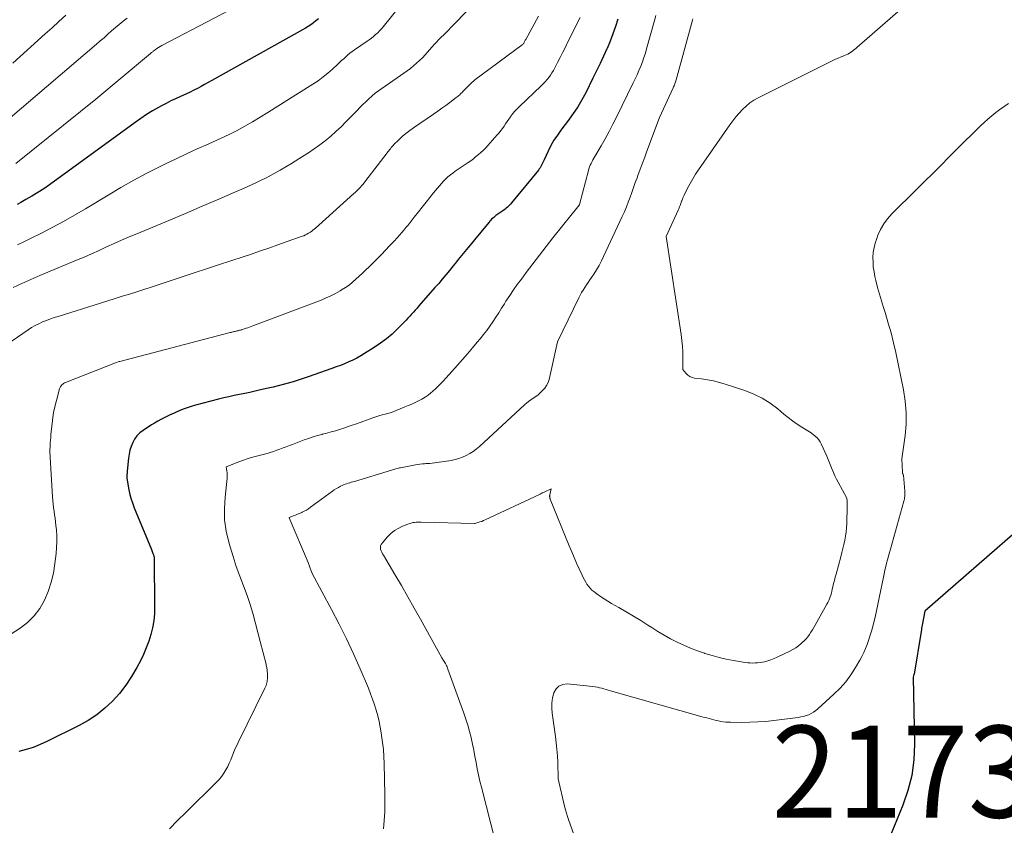
# Model space of a CAD drawing. Units: feet. Extents: x 1189172 to 1191672, y 7083870 to 7091370.
# Drawn here: x 1189381 to 1189488, y 7085483 to 7085571 of the extents above; entities that cross this region are included whole.
import ezdxf
from ezdxf.enums import TextEntityAlignment as Align

# ---------------------------------------------------------------- set-up
doc = ezdxf.new("R2010")
doc.units = ezdxf.units.FT
doc.header["$MEASUREMENT"] = 0
for name, color, linetype, lineweight in [('Level 44', 7, 'Continuous', 0), ('Level 45', 7, 'Continuous', 0), ('Level 46', 7, 'Continuous', 0)]:
    doc.layers.add(name, color=color, linetype=linetype, lineweight=lineweight)
doc.styles.add('Style-ENGINEERING', font='ENGINEERING.shx')

msp = doc.modelspace()

# ---------------------------------------------------------------- linework, layer by layer
at = {"layer": 'Level 44', "color": 32, "linetype": 'Continuous', "lineweight": 30, "flags": 128}
for points, elevation in [([(1189413.45, 7085571.1), (1189413.17, 7085570.86), (1189412.91, 7085570.64), (1189412.64, 7085570.44), (1189412.35, 7085570.25), (1189412.06, 7085570.08), (1189401.84, 7085564.37), (1189401.45, 7085564.15), (1189401.07, 7085563.94), (1189400.68, 7085563.73), (1189400.29, 7085563.52), (1189399.89, 7085563.31), (1189399.5, 7085563.12), (1189399.1, 7085562.93), (1189398.69, 7085562.75), (1189398.44, 7085562.64), (1189397.92, 7085562.4), (1189397.4, 7085562.15), (1189396.88, 7085561.89), (1189396.37, 7085561.62), (1189396.06, 7085561.44), (1189395.4, 7085561.06), (1189394.76, 7085560.67), (1189394.13, 7085560.25), (1189393.5, 7085559.81), (1189384.21, 7085553.04), (1189383.58, 7085552.6), (1189382.94, 7085552.18), (1189382.28, 7085551.79), (1189381.62, 7085551.41), (1189381.07, 7085551.11), (1189380.67, 7085550.9)], 2190), ([(1189446.01, 7085571.06), (1189445.76, 7085570.25), (1189445.49, 7085569.44), (1189445.18, 7085568.65), (1189444.85, 7085567.87), (1189444.82, 7085567.82), (1189444.46, 7085567.02), (1189444.09, 7085566.23), (1189443.71, 7085565.44), (1189443.32, 7085564.65), (1189442.53, 7085563.05), (1189442.25, 7085562.53), (1189441.97, 7085562.02), (1189441.66, 7085561.52), (1189441.34, 7085561.03), (1189441, 7085560.55), (1189440.66, 7085560.07), (1189440.31, 7085559.6), (1189439.95, 7085559.13), (1189439.84, 7085558.99), (1189439.45, 7085558.44), (1189439.08, 7085557.88), (1189438.75, 7085557.29), (1189438.45, 7085556.69), (1189438.01, 7085555.74), (1189437.94, 7085555.59), (1189437.87, 7085555.45), (1189437.8, 7085555.3), (1189437.73, 7085555.16), (1189437.65, 7085555.02), (1189437.57, 7085554.88), (1189437.48, 7085554.75), (1189437.38, 7085554.63), (1189434.45, 7085551.05), (1189434.35, 7085550.93), (1189434.24, 7085550.81), (1189434.12, 7085550.69), (1189434.01, 7085550.58), (1189433.88, 7085550.47), (1189433.76, 7085550.37), (1189433.63, 7085550.27), (1189433.5, 7085550.18), (1189432.88, 7085549.76), (1189432.75, 7085549.67), (1189432.64, 7085549.58), (1189432.52, 7085549.48), (1189432.41, 7085549.38), (1189432.3, 7085549.28), (1189432.2, 7085549.17), (1189432.1, 7085549.06), (1189432, 7085548.94), (1189429.57, 7085545.98), (1189429.39, 7085545.76), (1189429.21, 7085545.54), (1189429.03, 7085545.32), (1189428.85, 7085545.1), (1189428.67, 7085544.88), (1189428.49, 7085544.65), (1189428.31, 7085544.43), (1189428.13, 7085544.21), (1189427.72, 7085543.71), (1189427.33, 7085543.23), (1189426.93, 7085542.77), (1189426.54, 7085542.3), (1189426.13, 7085541.84), (1189424.37, 7085539.84), (1189424.18, 7085539.61), (1189423.98, 7085539.39), (1189423.78, 7085539.17), (1189423.59, 7085538.94), (1189423.39, 7085538.72), (1189423.19, 7085538.5), (1189422.99, 7085538.29), (1189422.78, 7085538.07), (1189422.05, 7085537.34), (1189421.46, 7085536.79), (1189420.85, 7085536.26), (1189420.2, 7085535.78), (1189419.53, 7085535.32), (1189418.48, 7085534.66), (1189418.06, 7085534.41), (1189417.63, 7085534.17), (1189417.2, 7085533.95), (1189416.75, 7085533.75), (1189416.3, 7085533.56), (1189415.84, 7085533.37), (1189415.38, 7085533.2), (1189414.92, 7085533.03), (1189412.32, 7085532.12), (1189411.79, 7085531.94), (1189411.25, 7085531.76), (1189410.71, 7085531.6), (1189410.17, 7085531.44), (1189409.63, 7085531.3), (1189409.08, 7085531.15), (1189408.53, 7085531.02), (1189407.99, 7085530.89), (1189407.14, 7085530.7), (1189406.57, 7085530.57), (1189406, 7085530.44), (1189405.43, 7085530.32), (1189404.86, 7085530.21), (1189404.29, 7085530.09), (1189403.72, 7085529.96), (1189403.15, 7085529.83), (1189402.58, 7085529.69), (1189400.07, 7085529.03), (1189399.62, 7085528.9), (1189399.17, 7085528.76), (1189398.73, 7085528.6), (1189398.3, 7085528.42), (1189397.44, 7085528.04), (1189397.4, 7085528.03), (1189396.68, 7085527.68), (1189396.32, 7085527.5), (1189395.97, 7085527.31), (1189395.63, 7085527.1), (1189395.29, 7085526.89), (1189394.37, 7085526.29), (1189394.02, 7085526.02), (1189393.71, 7085525.71), (1189393.46, 7085525.36), (1189393.25, 7085524.97), (1189393.09, 7085524.56), (1189392.95, 7085524.13), (1189392.86, 7085523.7), (1189392.79, 7085523.26), (1189392.65, 7085521.86), (1189392.64, 7085521.74), (1189392.63, 7085521.62), (1189392.62, 7085521.5), (1189392.61, 7085521.38), (1189392.6, 7085521.15), (1189392.79, 7085520.02), (1189392.9, 7085519.47), (1189393.04, 7085518.93), (1189393.21, 7085518.4), (1189393.41, 7085517.87), (1189395.28, 7085513.33), (1189395.45, 7085512.9), (1189395.48, 7085512.82), (1189395.51, 7085512.75), (1189395.53, 7085512.67), (1189395.55, 7085512.6), (1189395.57, 7085512.52), (1189395.58, 7085512.44), (1189395.59, 7085512.37), (1189395.59, 7085512.29), (1189395.63, 7085507.13), (1189395.61, 7085506.36), (1189395.54, 7085505.59), (1189395.4, 7085504.83), (1189395.22, 7085504.08), (1189394.99, 7085503.35), (1189394.73, 7085502.62), (1189394.42, 7085501.91), (1189394.08, 7085501.22), (1189393.7, 7085500.5), (1189393.13, 7085499.52), (1189392.51, 7085498.57), (1189391.81, 7085497.68), (1189391.06, 7085496.83), (1189390.23, 7085496.06), (1189389.36, 7085495.35), (1189388.42, 7085494.73), (1189387.43, 7085494.17), (1189383.91, 7085492.43), (1189383.17, 7085492.1), (1189382.42, 7085491.8), (1189381.65, 7085491.57), (1189380.86, 7085491.37)], 2180), ([(1189496.01, 7085521.08), (1189479.42, 7085506.63), (1189479.14, 7085505.12), (1189479.11, 7085504.94), (1189479.08, 7085504.76), (1189479.05, 7085504.58), (1189479.02, 7085504.4), (1189478.25, 7085499.77), (1189478.24, 7085499.74), (1189478.15, 7085499.46), (1189478.29, 7085492.15), (1189478.22, 7085490.45), (1189478.01, 7085488.76), (1189477.59, 7085487.12), (1189477.04, 7085485.5), (1189475.73, 7085482.31)], 2170)]:
    msp.add_lwpolyline(points, dxfattribs=dict(at, elevation=elevation))
at = {"layer": 'Level 45', "color": 32, "linetype": 'Continuous', "lineweight": 0, "flags": 128}
for points, elevation in [([(1189424.28, 7085574.94), (1189420.49, 7085570.21), (1189420.3, 7085569.99), (1189420.11, 7085569.77), (1189419.9, 7085569.57), (1189419.68, 7085569.37), (1189419.46, 7085569.18), (1189419.23, 7085569), (1189418.99, 7085568.82), (1189418.75, 7085568.65), (1189417.37, 7085567.72), (1189417.13, 7085567.54), (1189416.88, 7085567.35), (1189416.65, 7085567.16), (1189416.43, 7085566.95), (1189416.2, 7085566.74), (1189415.98, 7085566.54), (1189415.76, 7085566.33), (1189415.54, 7085566.12), (1189414.99, 7085565.62), (1189414.48, 7085565.18), (1189413.96, 7085564.76), (1189413.42, 7085564.36), (1189412.86, 7085563.99), (1189408.76, 7085561.39), (1189407.95, 7085560.88), (1189407.12, 7085560.38), (1189406.29, 7085559.89), (1189405.46, 7085559.41), (1189404.61, 7085558.95), (1189403.76, 7085558.5), (1189402.89, 7085558.09), (1189402.01, 7085557.69), (1189401.44, 7085557.44), (1189400.27, 7085556.93), (1189399.11, 7085556.4), (1189397.96, 7085555.86), (1189396.81, 7085555.3), (1189396.22, 7085555.01), (1189394.78, 7085554.28), (1189393.37, 7085553.52), (1189391.97, 7085552.73), (1189390.59, 7085551.91), (1189388.13, 7085550.42), (1189386.93, 7085549.71), (1189385.72, 7085549.02), (1189384.48, 7085548.37), (1189383.24, 7085547.74), (1189382.21, 7085547.23), (1189381.47, 7085546.87), (1189380.73, 7085546.5)], 2188), ([(1189407.79, 7085574.18), (1189396.43, 7085568.18), (1189396.24, 7085568.08), (1189396.06, 7085567.96), (1189395.88, 7085567.85), (1189395.7, 7085567.72), (1189395.48, 7085567.56), (1189395.42, 7085567.51), (1189395.35, 7085567.46), (1189395.29, 7085567.41), (1189395.23, 7085567.36), (1189395.17, 7085567.31), (1189395.11, 7085567.26), (1189395.05, 7085567.2), (1189394.98, 7085567.15), (1189389.22, 7085562.35), (1189380.55, 7085555.34)], 2192), ([(1189478.73, 7085573.86), (1189472.03, 7085567.96), (1189471.87, 7085567.83), (1189471.72, 7085567.7), (1189471.56, 7085567.58), (1189471.39, 7085567.46), (1189471.22, 7085567.36), (1189471.05, 7085567.26), (1189470.87, 7085567.17), (1189470.69, 7085567.09), (1189469.64, 7085566.67), (1189461.31, 7085562.5), (1189460.84, 7085562.23), (1189460.39, 7085561.94), (1189459.98, 7085561.6), (1189459.59, 7085561.23), (1189459.23, 7085560.83), (1189458.88, 7085560.42), (1189458.55, 7085559.99), (1189458.23, 7085559.55), (1189454.82, 7085554.66), (1189454.49, 7085554.18), (1189454.18, 7085553.68), (1189453.9, 7085553.17), (1189453.62, 7085552.66), (1189453.25, 7085551.9), (1189453.18, 7085551.75), (1189453.11, 7085551.61), (1189453.05, 7085551.46), (1189453, 7085551.3), (1189452.97, 7085551.24), (1189452.93, 7085551.12), (1189452.89, 7085551), (1189452.84, 7085550.88), (1189452.8, 7085550.76), (1189452.75, 7085550.64), (1189452.7, 7085550.52), (1189452.65, 7085550.4), (1189452.6, 7085550.28), (1189451.28, 7085547.41), (1189452.92, 7085536.72), (1189453, 7085536.09), (1189453.06, 7085535.45), (1189453.09, 7085534.82), (1189453.1, 7085534.18), (1189453.09, 7085532.91), (1189453.45, 7085532.48), (1189453.65, 7085532.3), (1189453.86, 7085532.15), (1189454.1, 7085532.05), (1189454.37, 7085531.99), (1189455.13, 7085531.9), (1189455.78, 7085531.8), (1189456.43, 7085531.68), (1189457.07, 7085531.52), (1189457.71, 7085531.33), (1189459.86, 7085530.63), (1189460.82, 7085530.26), (1189461.74, 7085529.81), (1189462.6, 7085529.26), (1189463.42, 7085528.64), (1189464.09, 7085528.08), (1189464.55, 7085527.7), (1189465.03, 7085527.33), (1189465.52, 7085526.99), (1189466.03, 7085526.66), (1189467.05, 7085526.02), (1189467.09, 7085526), (1189467.51, 7085525.66), (1189467.71, 7085525.48), (1189467.88, 7085525.28), (1189468.03, 7085525.06), (1189468.16, 7085524.82), (1189468.76, 7085523.48), (1189468.92, 7085523.13), (1189469.06, 7085522.78), (1189469.2, 7085522.42), (1189469.34, 7085522.06), (1189469.48, 7085521.7), (1189469.63, 7085521.35), (1189469.8, 7085521), (1189469.98, 7085520.66), (1189470.95, 7085518.91), (1189470.97, 7085518.61), (1189470.98, 7085518.47), (1189470.98, 7085518.32), (1189470.99, 7085518.17), (1189470.98, 7085518.03), (1189470.93, 7085516.17), (1189470.9, 7085515.71), (1189470.86, 7085515.25), (1189470.8, 7085514.8), (1189470.72, 7085514.34), (1189470.63, 7085513.89), (1189470.52, 7085513.44), (1189470.41, 7085513), (1189470.29, 7085512.55), (1189469.77, 7085510.66), (1189469.68, 7085510.32), (1189469.59, 7085509.97), (1189469.5, 7085509.63), (1189469.42, 7085509.28), (1189469.36, 7085509.01), (1189469.31, 7085508.8), (1189469.26, 7085508.59), (1189469.2, 7085508.38), (1189469.13, 7085508.18), (1189469.05, 7085507.98), (1189468.97, 7085507.78), (1189468.88, 7085507.58), (1189468.78, 7085507.39), (1189467.49, 7085505.09), (1189467.34, 7085504.84), (1189467.19, 7085504.58), (1189467.03, 7085504.33), (1189466.87, 7085504.08), (1189466.69, 7085503.84), (1189466.51, 7085503.61), (1189466.31, 7085503.4), (1189466.09, 7085503.2), (1189465.97, 7085503.09), (1189465.68, 7085502.86), (1189465.38, 7085502.64), (1189465.06, 7085502.45), (1189464.74, 7085502.27), (1189463.37, 7085501.61), (1189463.03, 7085501.46), (1189462.69, 7085501.32), (1189462.33, 7085501.22), (1189461.97, 7085501.13), (1189461.77, 7085501.09), (1189461.51, 7085501.04), (1189461.24, 7085501.01), (1189460.98, 7085500.99), (1189460.71, 7085500.98), (1189460.44, 7085500.99), (1189460.18, 7085501.01), (1189459.91, 7085501.04), (1189459.65, 7085501.08), (1189458.6, 7085501.26), (1189457.82, 7085501.41), (1189457.04, 7085501.58), (1189456.28, 7085501.79), (1189455.51, 7085502.02), (1189455.44, 7085502.05), (1189454.68, 7085502.31), (1189453.94, 7085502.6), (1189453.2, 7085502.92), (1189452.48, 7085503.26), (1189451.77, 7085503.63), (1189451.07, 7085504.01), (1189450.38, 7085504.42), (1189449.71, 7085504.85), (1189449.3, 7085505.11), (1189448.52, 7085505.61), (1189447.73, 7085506.1), (1189446.94, 7085506.57), (1189446.13, 7085507.03), (1189445.35, 7085507.46), (1189444.94, 7085507.7), (1189444.53, 7085507.96), (1189444.13, 7085508.23), (1189443.74, 7085508.51), (1189443.42, 7085508.75), (1189443.21, 7085508.93), (1189443.01, 7085509.12), (1189442.84, 7085509.33), (1189442.67, 7085509.56), (1189442.53, 7085509.8), (1189442.39, 7085510.04), (1189442.26, 7085510.28), (1189442.14, 7085510.54), (1189441.82, 7085511.25), (1189441.54, 7085511.86), (1189441.27, 7085512.48), (1189441.01, 7085513.1), (1189440.75, 7085513.72), (1189438.68, 7085518.82), (1189438.66, 7085518.88), (1189438.64, 7085518.94), (1189438.63, 7085519), (1189438.62, 7085519.06), (1189438.61, 7085519.11), (1189438.61, 7085519.17), (1189438.62, 7085519.23), (1189438.63, 7085519.29), (1189438.76, 7085519.93), (1189438, 7085519.58), (1189437.93, 7085519.55), (1189437.87, 7085519.52), (1189437.81, 7085519.49), (1189437.75, 7085519.46), (1189437.68, 7085519.43), (1189437.62, 7085519.4), (1189437.56, 7085519.37), (1189437.5, 7085519.34), (1189431.6, 7085516.56), (1189431.41, 7085516.48), (1189431.22, 7085516.4), (1189431.02, 7085516.34), (1189430.82, 7085516.28), (1189430.42, 7085516.18), (1189430.4, 7085516.18), (1189424.64, 7085516.33), (1189424.46, 7085516.33), (1189424.27, 7085516.32), (1189424.09, 7085516.31), (1189423.9, 7085516.29), (1189423.72, 7085516.26), (1189423.54, 7085516.22), (1189423.36, 7085516.17), (1189423.19, 7085516.11), (1189422.59, 7085515.87), (1189422.14, 7085515.64), (1189421.72, 7085515.39), (1189421.33, 7085515.07), (1189420.98, 7085514.72), (1189420.37, 7085514.02), (1189420.27, 7085513.88), (1189420.21, 7085513.72), (1189420.2, 7085513.56), (1189420.22, 7085513.39), (1189420.28, 7085513.21), (1189420.35, 7085513.04), (1189420.43, 7085512.87), (1189420.52, 7085512.71), (1189421.77, 7085510.62), (1189422.48, 7085509.41), (1189423.19, 7085508.19), (1189423.88, 7085506.97), (1189424.57, 7085505.75), (1189426.88, 7085501.56), (1189427.07, 7085501.27), (1189427.15, 7085501.16), (1189427.22, 7085501.04), (1189427.28, 7085500.93), (1189427.34, 7085500.8), (1189427.4, 7085500.68), (1189427.46, 7085500.56), (1189427.51, 7085500.43), (1189427.55, 7085500.3), (1189429.28, 7085495.54), (1189429.5, 7085494.87), (1189429.71, 7085494.21), (1189429.89, 7085493.54), (1189430.06, 7085492.86), (1189430.06, 7085492.83), (1189430.21, 7085492.16), (1189430.35, 7085491.49), (1189430.48, 7085490.82), (1189430.6, 7085490.14), (1189430.73, 7085489.47), (1189430.87, 7085488.8), (1189431.02, 7085488.13), (1189431.19, 7085487.46), (1189432.72, 7085481.48)], 2174), ([(1189385.97, 7085571.49), (1189385.22, 7085570.8), (1189384.48, 7085570.12), (1189383.73, 7085569.44), (1189380.2, 7085566.26)], 2196), ([(1189429.62, 7085571.95), (1189428.13, 7085570.4), (1189427.87, 7085570.13), (1189427.61, 7085569.87), (1189427.34, 7085569.61), (1189427.08, 7085569.35), (1189426.81, 7085569.09), (1189426.55, 7085568.83), (1189426.3, 7085568.56), (1189426.05, 7085568.28), (1189425.07, 7085567.18), (1189424.77, 7085566.86), (1189424.46, 7085566.55), (1189424.14, 7085566.25), (1189423.8, 7085565.97), (1189423.46, 7085565.69), (1189423.11, 7085565.42), (1189422.76, 7085565.16), (1189422.39, 7085564.91), (1189420.35, 7085563.52), (1189419.98, 7085563.26), (1189419.62, 7085562.99), (1189419.28, 7085562.69), (1189418.94, 7085562.39), (1189418.62, 7085562.07), (1189418.29, 7085561.76), (1189417.97, 7085561.44), (1189417.65, 7085561.11), (1189416.45, 7085559.87), (1189415.91, 7085559.33), (1189415.36, 7085558.82), (1189414.79, 7085558.32), (1189414.2, 7085557.83), (1189413.6, 7085557.37), (1189412.99, 7085556.93), (1189412.36, 7085556.5), (1189411.73, 7085556.09), (1189410.53, 7085555.35), (1189409.28, 7085554.61), (1189408, 7085553.91), (1189406.7, 7085553.26), (1189405.37, 7085552.65), (1189404.44, 7085552.25), (1189402.62, 7085551.47), (1189400.81, 7085550.69), (1189399, 7085549.92), (1189397.18, 7085549.16), (1189393.69, 7085547.7), (1189392.87, 7085547.35), (1189392.04, 7085546.99), (1189391.22, 7085546.63), (1189390.41, 7085546.26), (1189389.59, 7085545.89), (1189388.77, 7085545.53), (1189387.95, 7085545.17), (1189387.12, 7085544.82), (1189383.16, 7085543.15), (1189382.18, 7085542.73), (1189381.2, 7085542.29), (1189380.23, 7085541.84)], 2186), ([(1189450.16, 7085571.45), (1189450.02, 7085570.92), (1189449.16, 7085567.82), (1189449.02, 7085567.34), (1189448.86, 7085566.87), (1189448.7, 7085566.4), (1189448.52, 7085565.93), (1189448.32, 7085565.47), (1189448.12, 7085565.01), (1189447.92, 7085564.56), (1189447.7, 7085564.11), (1189445.9, 7085560.4), (1189445.5, 7085559.61), (1189445.09, 7085558.82), (1189444.66, 7085558.04), (1189444.22, 7085557.27), (1189443.53, 7085556.1), (1189443.42, 7085555.92), (1189443.32, 7085555.74), (1189443.22, 7085555.55), (1189443.12, 7085555.36), (1189443.03, 7085555.17), (1189442.95, 7085554.97), (1189442.88, 7085554.77), (1189442.82, 7085554.57), (1189441.85, 7085550.87), (1189441.84, 7085550.85), (1189441.06, 7085549.86), (1189438.97, 7085547.24), (1189438.24, 7085546.31), (1189437.51, 7085545.38), (1189436.79, 7085544.44), (1189436.07, 7085543.49), (1189435.53, 7085542.77), (1189435.09, 7085542.18), (1189434.67, 7085541.58), (1189434.26, 7085540.97), (1189433.86, 7085540.35), (1189433.69, 7085540.08), (1189433.38, 7085539.59), (1189433.07, 7085539.1), (1189432.75, 7085538.61), (1189432.43, 7085538.13), (1189432.11, 7085537.65), (1189431.77, 7085537.18), (1189431.41, 7085536.72), (1189431.05, 7085536.27), (1189430.74, 7085535.9), (1189430.21, 7085535.27), (1189429.68, 7085534.65), (1189429.14, 7085534.03), (1189428.6, 7085533.41), (1189427.36, 7085532.02), (1189427.01, 7085531.64), (1189426.64, 7085531.26), (1189426.26, 7085530.9), (1189425.87, 7085530.55), (1189425.7, 7085530.4), (1189425.38, 7085530.15), (1189425.05, 7085529.91), (1189424.7, 7085529.7), (1189424.34, 7085529.52), (1189423.97, 7085529.34), (1189423.6, 7085529.17), (1189423.22, 7085529.01), (1189422.85, 7085528.85), (1189421.42, 7085528.26), (1189421.39, 7085528.25), (1189420.71, 7085528.08), (1189420.38, 7085527.99), (1189420.04, 7085527.89), (1189419.71, 7085527.78), (1189419.38, 7085527.67), (1189417.6, 7085527.03), (1189417.14, 7085526.86), (1189416.69, 7085526.71), (1189416.22, 7085526.56), (1189415.76, 7085526.41), (1189415.3, 7085526.27), (1189414.83, 7085526.14), (1189414.37, 7085526.01), (1189413.9, 7085525.88), (1189413.85, 7085525.87), (1189413.36, 7085525.73), (1189412.87, 7085525.59), (1189412.39, 7085525.43), (1189411.91, 7085525.26), (1189410.65, 7085524.78), (1189410.3, 7085524.65), (1189409.96, 7085524.52), (1189409.61, 7085524.39), (1189409.27, 7085524.26), (1189408.92, 7085524.13), (1189408.57, 7085524.01), (1189408.22, 7085523.9), (1189407.86, 7085523.8), (1189407.01, 7085523.58), (1189406.41, 7085523.41), (1189405.8, 7085523.23), (1189405.2, 7085523.02), (1189404.61, 7085522.81), (1189403.43, 7085522.35), (1189403.42, 7085522.29), (1189403.5, 7085521.89), (1189403.53, 7085521.69), (1189403.54, 7085521.49), (1189403.54, 7085521.29), (1189403.53, 7085521.09), (1189403.29, 7085519.02), (1189403.22, 7085517.79), (1189403.25, 7085516.56), (1189403.43, 7085515.35), (1189403.69, 7085514.15), (1189403.84, 7085513.64), (1189404.16, 7085512.57), (1189404.51, 7085511.49), (1189404.89, 7085510.43), (1189405.29, 7085509.38), (1189405.36, 7085509.19), (1189405.72, 7085508.23), (1189406.05, 7085507.26), (1189406.34, 7085506.28), (1189406.61, 7085505.3), (1189407.11, 7085503.31), (1189407.75, 7085500.85), (1189407.78, 7085500.73), (1189407.81, 7085500.61), (1189407.83, 7085500.5), (1189407.85, 7085500.38), (1189407.87, 7085500.26), (1189407.88, 7085500.15), (1189407.89, 7085500.03), (1189407.9, 7085499.91), (1189407.9, 7085499.42), (1189407.9, 7085499.27), (1189407.89, 7085499.12), (1189407.87, 7085498.97), (1189407.84, 7085498.82), (1189407.81, 7085498.67), (1189407.76, 7085498.52), (1189407.7, 7085498.38), (1189407.64, 7085498.24), (1189404.71, 7085492.32), (1189404.54, 7085491.95), (1189404.37, 7085491.59), (1189404.22, 7085491.21), (1189404.07, 7085490.83), (1189403.92, 7085490.46), (1189403.76, 7085490.09), (1189403.58, 7085489.72), (1189403.39, 7085489.37), (1189403.17, 7085489), (1189402.94, 7085488.67), (1189402.68, 7085488.35), (1189402.4, 7085488.05), (1189399.02, 7085484.73), (1189398.13, 7085483.83), (1189397.24, 7085482.93)], 2178), ([(1189441.94, 7085571.24), (1189440.6, 7085568.58), (1189440.32, 7085568.01), (1189440.03, 7085567.45), (1189439.75, 7085566.88), (1189439.46, 7085566.32), (1189439.16, 7085565.74), (1189439.02, 7085565.47), (1189438.86, 7085565.21), (1189438.69, 7085564.95), (1189438.51, 7085564.7), (1189438.32, 7085564.46), (1189438.12, 7085564.23), (1189437.91, 7085564.01), (1189437.69, 7085563.79), (1189435.32, 7085561.56), (1189435.07, 7085561.31), (1189434.83, 7085561.05), (1189434.61, 7085560.78), (1189434.4, 7085560.5), (1189434.34, 7085560.42), (1189434.16, 7085560.17), (1189433.99, 7085559.92), (1189433.82, 7085559.67), (1189433.65, 7085559.42), (1189433.48, 7085559.17), (1189433.3, 7085558.93), (1189433.11, 7085558.69), (1189432.91, 7085558.46), (1189431.9, 7085557.32), (1189431.65, 7085557.05), (1189431.4, 7085556.8), (1189431.14, 7085556.55), (1189430.87, 7085556.32), (1189430.59, 7085556.09), (1189430.31, 7085555.87), (1189430.02, 7085555.65), (1189429.73, 7085555.45), (1189428.34, 7085554.5), (1189428.07, 7085554.3), (1189427.81, 7085554.1), (1189427.55, 7085553.88), (1189427.3, 7085553.66), (1189427.06, 7085553.42), (1189426.83, 7085553.18), (1189426.61, 7085552.93), (1189426.4, 7085552.67), (1189425.99, 7085552.16), (1189425.58, 7085551.64), (1189425.16, 7085551.12), (1189424.75, 7085550.6), (1189424.34, 7085550.08), (1189423.88, 7085549.49), (1189423.65, 7085549.21), (1189423.43, 7085548.93), (1189423.21, 7085548.65), (1189422.98, 7085548.37), (1189422.75, 7085548.09), (1189422.52, 7085547.82), (1189422.28, 7085547.55), (1189422.04, 7085547.29), (1189421.65, 7085546.86), (1189421.2, 7085546.38), (1189420.75, 7085545.91), (1189420.3, 7085545.45), (1189419.84, 7085544.98), (1189418.96, 7085544.1), (1189418.61, 7085543.76), (1189418.26, 7085543.42), (1189417.9, 7085543.08), (1189417.54, 7085542.74), (1189417.17, 7085542.42), (1189416.79, 7085542.12), (1189416.39, 7085541.84), (1189415.97, 7085541.58), (1189415.82, 7085541.49), (1189415.32, 7085541.21), (1189414.8, 7085540.94), (1189414.28, 7085540.71), (1189413.74, 7085540.49), (1189406.31, 7085537.67), (1189406.13, 7085537.6), (1189405.94, 7085537.54), (1189405.76, 7085537.47), (1189405.58, 7085537.41), (1189405.38, 7085537.34), (1189405.3, 7085537.31), (1189405.22, 7085537.29), (1189405.13, 7085537.26), (1189405.05, 7085537.24), (1189404.96, 7085537.22), (1189404.88, 7085537.19), (1189404.79, 7085537.17), (1189404.71, 7085537.15), (1189404.58, 7085537.12), (1189404.49, 7085537.1), (1189404.4, 7085537.08), (1189404.31, 7085537.06), (1189404.22, 7085537.04), (1189404.13, 7085537.02), (1189404.04, 7085537), (1189403.95, 7085536.97), (1189403.86, 7085536.95), (1189391.83, 7085533.81), (1189391.81, 7085533.8), (1189391.79, 7085533.79), (1189391.36, 7085533.64), (1189385.93, 7085531.51), (1189385.82, 7085531.46), (1189385.72, 7085531.4), (1189385.63, 7085531.33), (1189385.54, 7085531.25), (1189385.46, 7085531.16), (1189385.39, 7085531.06), (1189385.34, 7085530.95), (1189385.3, 7085530.84), (1189384.62, 7085528.28), (1189384.35, 7085525.84), (1189384.33, 7085525.54), (1189384.3, 7085525.24), (1189384.28, 7085524.94), (1189384.27, 7085524.64), (1189384.24, 7085524.03), (1189384.24, 7085523.99), (1189384.52, 7085519.06), (1189384.55, 7085518.67), (1189384.59, 7085518.28), (1189384.64, 7085517.89), (1189384.69, 7085517.5), (1189384.75, 7085517.12), (1189384.81, 7085516.73), (1189384.86, 7085516.34), (1189384.9, 7085515.95), (1189384.94, 7085515.46), (1189384.98, 7085514.82), (1189384.99, 7085514.19), (1189384.97, 7085513.55), (1189384.92, 7085512.92), (1189384.79, 7085511.81), (1189384.62, 7085510.78), (1189384.39, 7085509.77), (1189384.06, 7085508.78), (1189383.66, 7085507.82), (1189383.14, 7085506.92), (1189382.54, 7085506.11), (1189381.81, 7085505.41), (1189380.99, 7085504.78), (1189378.04, 7085502.9)], 2182), ([(1189437.41, 7085571.38), (1189436, 7085568.83), (1189435.96, 7085568.76), (1189435.92, 7085568.68), (1189435.88, 7085568.61), (1189435.84, 7085568.54), (1189435.79, 7085568.42), (1189435.78, 7085568.41), (1189435.77, 7085568.39), (1189435.76, 7085568.38), (1189435.74, 7085568.36), (1189435.69, 7085568.3), (1189435.63, 7085568.25), (1189430.48, 7085564.44), (1189430.43, 7085564.41), (1189430.39, 7085564.38), (1189430.35, 7085564.35), (1189430.31, 7085564.31), (1189430.27, 7085564.28), (1189430.23, 7085564.24), (1189430.19, 7085564.2), (1189430.16, 7085564.17), (1189429.17, 7085563.17), (1189429.08, 7085563.08), (1189428.99, 7085563), (1189428.91, 7085562.91), (1189428.82, 7085562.83), (1189428.73, 7085562.75), (1189428.64, 7085562.67), (1189428.54, 7085562.59), (1189428.45, 7085562.52), (1189427.76, 7085562), (1189427.32, 7085561.67), (1189426.88, 7085561.35), (1189426.43, 7085561.03), (1189425.97, 7085560.72), (1189423.8, 7085559.24), (1189423.38, 7085558.93), (1189422.97, 7085558.61), (1189422.58, 7085558.28), (1189422.2, 7085557.92), (1189421.67, 7085557.4), (1189421.57, 7085557.3), (1189421.47, 7085557.19), (1189421.37, 7085557.08), (1189421.28, 7085556.96), (1189421.19, 7085556.84), (1189421.1, 7085556.73), (1189421.01, 7085556.61), (1189420.92, 7085556.49), (1189418.51, 7085553.36), (1189418.45, 7085553.28), (1189418.38, 7085553.19), (1189418.32, 7085553.11), (1189418.25, 7085553.03), (1189418.19, 7085552.95), (1189418.12, 7085552.87), (1189418.05, 7085552.79), (1189417.97, 7085552.71), (1189417.86, 7085552.59), (1189417.72, 7085552.46), (1189417.59, 7085552.33), (1189417.45, 7085552.2), (1189417.31, 7085552.07), (1189413.5, 7085548.64), (1189413.38, 7085548.52), (1189413.25, 7085548.41), (1189413.12, 7085548.3), (1189412.99, 7085548.19), (1189412.86, 7085548.08), (1189412.73, 7085547.97), (1189412.59, 7085547.88), (1189412.44, 7085547.79), (1189412.39, 7085547.76), (1189412.21, 7085547.66), (1189412.03, 7085547.57), (1189411.85, 7085547.49), (1189411.67, 7085547.42), (1189410.05, 7085546.84), (1189409.05, 7085546.49), (1189408.06, 7085546.14), (1189407.05, 7085545.8), (1189406.05, 7085545.46), (1189405.25, 7085545.19), (1189403.92, 7085544.75), (1189402.59, 7085544.31), (1189401.26, 7085543.87), (1189399.94, 7085543.43), (1189396.03, 7085542.14), (1189395.25, 7085541.89), (1189394.46, 7085541.63), (1189393.68, 7085541.38), (1189392.9, 7085541.14), (1189392.11, 7085540.89), (1189391.33, 7085540.65), (1189390.55, 7085540.4), (1189389.76, 7085540.16), (1189385.14, 7085538.71), (1189384.71, 7085538.57), (1189384.29, 7085538.43), (1189383.87, 7085538.27), (1189383.45, 7085538.1), (1189383.04, 7085537.91), (1189382.64, 7085537.71), (1189382.25, 7085537.48), (1189381.88, 7085537.24), (1189379.55, 7085535.64)], 2184), ([(1189392.64, 7085571.18), (1189392.21, 7085570.84), (1189391.78, 7085570.49), (1189391.36, 7085570.14), (1189390.95, 7085569.77), (1189390.54, 7085569.41), (1189390.13, 7085569.04), (1189389.71, 7085568.68), (1189389.3, 7085568.32), (1189379.93, 7085560.32)], 2194), ([(1189454.18, 7085571.1), (1189454.14, 7085570.96), (1189452.37, 7085564.46), (1189452.34, 7085564.35), (1189452.3, 7085564.24), (1189452.27, 7085564.13), (1189452.23, 7085564.02), (1189452.19, 7085563.91), (1189452.14, 7085563.8), (1189452.1, 7085563.7), (1189452.05, 7085563.59), (1189450.57, 7085560.35), (1189449.2, 7085556.7), (1189448.95, 7085556.04), (1189448.7, 7085555.38), (1189448.46, 7085554.72), (1189448.22, 7085554.05), (1189448.12, 7085553.78), (1189447.93, 7085553.26), (1189447.74, 7085552.73), (1189447.55, 7085552.2), (1189447.36, 7085551.67), (1189447.16, 7085551.14), (1189446.96, 7085550.62), (1189446.74, 7085550.1), (1189446.51, 7085549.59), (1189444.48, 7085545.23), (1189444.24, 7085544.74), (1189443.98, 7085544.25), (1189443.7, 7085543.78), (1189443.41, 7085543.32), (1189443.17, 7085542.95), (1189442.99, 7085542.68), (1189442.81, 7085542.4), (1189442.62, 7085542.13), (1189442.44, 7085541.85), (1189442.26, 7085541.57), (1189442.09, 7085541.29), (1189441.94, 7085541), (1189441.79, 7085540.71), (1189439.48, 7085535.95), (1189438.54, 7085531.84), (1189438.43, 7085531.5), (1189438.28, 7085531.19), (1189438.08, 7085530.9), (1189437.84, 7085530.64), (1189437.31, 7085530.15), (1189436.8, 7085529.81), (1189436.55, 7085529.64), (1189436.31, 7085529.46), (1189436.08, 7085529.27), (1189435.86, 7085529.07), (1189430.96, 7085524.54), (1189430.63, 7085524.26), (1189430.29, 7085524), (1189429.92, 7085523.77), (1189429.54, 7085523.56), (1189429.14, 7085523.38), (1189428.74, 7085523.24), (1189428.32, 7085523.13), (1189427.89, 7085523.04), (1189425.56, 7085522.69), (1189425.49, 7085522.69), (1189425.25, 7085522.68), (1189425.13, 7085522.68), (1189425.01, 7085522.67), (1189424.89, 7085522.66), (1189424.77, 7085522.65), (1189424.21, 7085522.58), (1189422.4, 7085522.24), (1189422.27, 7085522.21), (1189422.15, 7085522.18), (1189422.02, 7085522.15), (1189421.89, 7085522.12), (1189421.76, 7085522.08), (1189421.64, 7085522.05), (1189421.51, 7085522.01), (1189421.39, 7085521.97), (1189417.38, 7085520.75), (1189417.2, 7085520.7), (1189417.03, 7085520.65), (1189416.86, 7085520.6), (1189416.69, 7085520.55), (1189416.51, 7085520.49), (1189416.35, 7085520.43), (1189416.18, 7085520.37), (1189416.02, 7085520.29), (1189415.87, 7085520.22), (1189415.63, 7085520.1), (1189415.41, 7085519.97), (1189415.18, 7085519.83), (1189414.97, 7085519.68), (1189412.6, 7085517.93), (1189412.38, 7085517.78), (1189412.15, 7085517.63), (1189411.92, 7085517.51), (1189411.68, 7085517.39), (1189411.63, 7085517.37), (1189411.41, 7085517.27), (1189411.18, 7085517.17), (1189410.96, 7085517.08), (1189410.73, 7085516.99), (1189410.28, 7085516.82), (1189410.28, 7085516.79), (1189412.34, 7085511.92), (1189412.38, 7085511.82), (1189412.42, 7085511.72), (1189412.45, 7085511.62), (1189412.49, 7085511.52), (1189412.53, 7085511.42), (1189412.56, 7085511.32), (1189412.6, 7085511.21), (1189412.63, 7085511.11), (1189412.77, 7085510.73), (1189414.88, 7085506.81), (1189415.71, 7085505.22), (1189416.51, 7085503.62), (1189417.26, 7085501.99), (1189417.98, 7085500.36), (1189418.89, 7085498.23), (1189419.12, 7085497.64), (1189419.35, 7085497.04), (1189419.55, 7085496.44), (1189419.74, 7085495.84), (1189419.91, 7085495.23), (1189420.06, 7085494.61), (1189420.18, 7085493.99), (1189420.29, 7085493.37), (1189420.33, 7085493.1), (1189420.44, 7085492.34), (1189420.52, 7085491.57), (1189420.57, 7085490.81), (1189420.6, 7085490.04), (1189420.68, 7085486.65), (1189420.68, 7085485.72), (1189420.67, 7085484.79), (1189420.62, 7085483.86), (1189420.54, 7085482.93)], 2176), ([(1189488.53, 7085561.86), (1189488.06, 7085561.56), (1189487.6, 7085561.23), (1189487.15, 7085560.89), (1189486.71, 7085560.53), (1189486.28, 7085560.17), (1189485.87, 7085559.79), (1189485.46, 7085559.4), (1189484.57, 7085558.52), (1189483.72, 7085557.69), (1189482.88, 7085556.86), (1189482.03, 7085556.02), (1189481.19, 7085555.18), (1189475.85, 7085549.86), (1189475.38, 7085549.34), (1189474.96, 7085548.78), (1189474.62, 7085548.17), (1189474.32, 7085547.53), (1189474.19, 7085547.19), (1189474.02, 7085546.69), (1189473.9, 7085546.19), (1189473.82, 7085545.67), (1189473.78, 7085545.15), (1189473.79, 7085544.62), (1189473.82, 7085544.09), (1189473.9, 7085543.57), (1189474, 7085543.06), (1189474.11, 7085542.6), (1189474.29, 7085541.86), (1189474.49, 7085541.12), (1189474.7, 7085540.39), (1189474.92, 7085539.66), (1189475.13, 7085539.02), (1189475.45, 7085537.96), (1189475.75, 7085536.9), (1189476.02, 7085535.83), (1189476.26, 7085534.76), (1189477.11, 7085530.73), (1189477.3, 7085529.49), (1189477.4, 7085528.24), (1189477.38, 7085526.98), (1189477.27, 7085525.73), (1189476.91, 7085523.21), (1189477, 7085521.77), (1189477, 7085521.72), (1189477.01, 7085521.66), (1189477.02, 7085521.62), (1189477.04, 7085521.57), (1189477.08, 7085521.47), (1189477.09, 7085521.44), (1189477.25, 7085519.67), (1189477.26, 7085519.53), (1189477.26, 7085519.39), (1189477.25, 7085519.26), (1189477.24, 7085519.12), (1189477.22, 7085518.99), (1189477.2, 7085518.85), (1189477.17, 7085518.72), (1189477.14, 7085518.59), (1189475.68, 7085513.38), (1189475.58, 7085513), (1189475.47, 7085512.62), (1189475.37, 7085512.23), (1189475.27, 7085511.85), (1189475.18, 7085511.47), (1189475.09, 7085511.08), (1189475, 7085510.7), (1189474.92, 7085510.31), (1189474.47, 7085508.08), (1189474.32, 7085507.37), (1189474.17, 7085506.67), (1189474.01, 7085505.98), (1189473.84, 7085505.28), (1189473.72, 7085504.81), (1189473.59, 7085504.35), (1189473.46, 7085503.9), (1189473.31, 7085503.45), (1189473.15, 7085503), (1189472.98, 7085502.56), (1189472.78, 7085502.13), (1189472.57, 7085501.71), (1189472.34, 7085501.29), (1189471.88, 7085500.48), (1189471.37, 7085499.7), (1189470.82, 7085498.94), (1189470.2, 7085498.25), (1189469.54, 7085497.58), (1189467.8, 7085495.99), (1189467.57, 7085495.8), (1189467.33, 7085495.63), (1189467.07, 7085495.49), (1189466.8, 7085495.36), (1189466.52, 7085495.26), (1189466.23, 7085495.17), (1189465.94, 7085495.11), (1189465.64, 7085495.06), (1189463, 7085494.73), (1189462.13, 7085494.63), (1189461.26, 7085494.57), (1189460.38, 7085494.53), (1189459.51, 7085494.52), (1189458.27, 7085494.54), (1189458.01, 7085494.55), (1189457.76, 7085494.56), (1189457.5, 7085494.59), (1189457.24, 7085494.63), (1189456.98, 7085494.68), (1189456.73, 7085494.73), (1189456.48, 7085494.79), (1189456.23, 7085494.86), (1189455.97, 7085494.93), (1189455.72, 7085495), (1189455.47, 7085495.07), (1189455.22, 7085495.14), (1189445.22, 7085497.95), (1189444.98, 7085498.02), (1189444.75, 7085498.09), (1189444.51, 7085498.16), (1189444.27, 7085498.24), (1189444.04, 7085498.3), (1189443.8, 7085498.36), (1189443.56, 7085498.4), (1189443.31, 7085498.43), (1189440.53, 7085498.71), (1189440.04, 7085498.65), (1189439.62, 7085498.48), (1189439.31, 7085498.16), (1189439.06, 7085497.73), (1189438.93, 7085497.18), (1189438.85, 7085496.63), (1189438.85, 7085496.07), (1189438.89, 7085495.51), (1189439.24, 7085492.99), (1189439.33, 7085492.29), (1189439.4, 7085491.59), (1189439.45, 7085490.89), (1189439.49, 7085490.18), (1189439.55, 7085488.38), (1189440.24, 7085485.39), (1189440.33, 7085485.02), (1189440.43, 7085484.66), (1189440.55, 7085484.29), (1189440.67, 7085483.94), (1189442.41, 7085479.07)], 2172)]:
    msp.add_lwpolyline(points, dxfattribs=dict(at, elevation=elevation))

# ---------------------------------------------------------------- texts
at = {"layer": 'Level 46', "color": 32, "linetype": 'Continuous', "lineweight": 0, "style": 'Style-ENGINEERING', "width": 0.94}
msp.add_text('2173.0', height=10, dxfattribs=at).set_placement((1189482.36, 7085489.16, 2173.01), align=Align.MIDDLE_CENTER)

doc.saveas('drawing.dxf')
